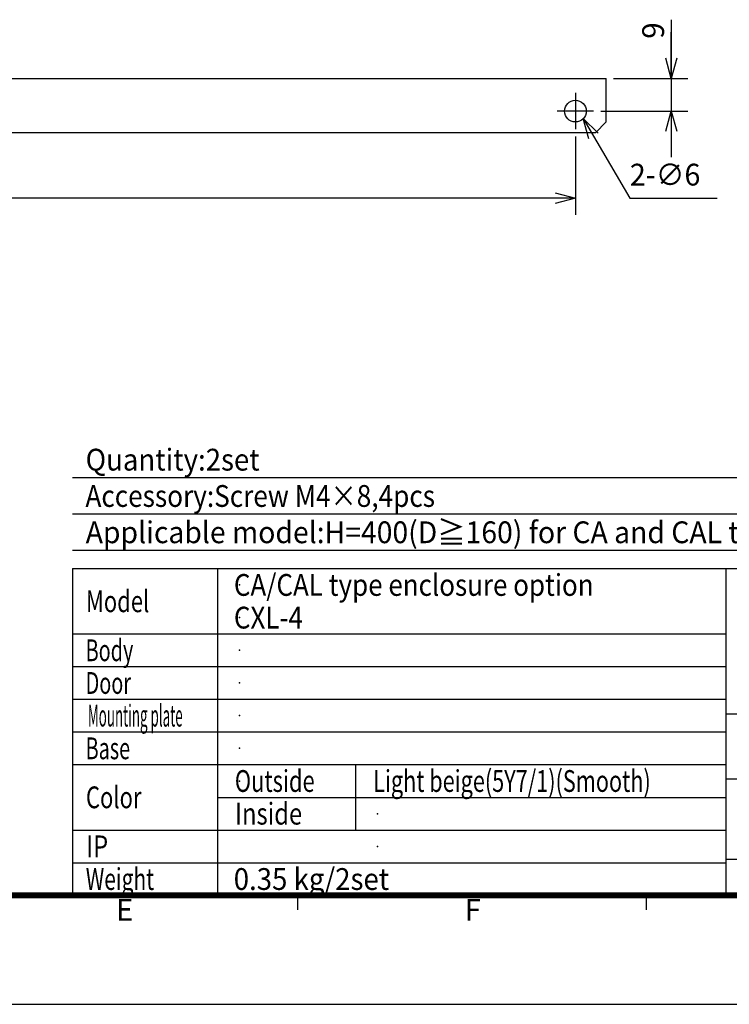
# Model space of a CAD drawing. Extents: x -217 to 202, y -148 to 148.
# Drawn here: x 10 to 107, y -148 to -13 of the extents above; entities that cross this region are included whole.
import ezdxf

# ---------------------------------------------------------------- set-up
doc = ezdxf.new("R2010")
doc.units = 0
doc.linetypes.add('CENTER', pattern=[50.8, 31.75, -6.35, 6.35, -6.35])
doc.linetypes.add('NON_PLOTING', pattern=[0])
doc.layers.get('0').update_dxf_attribs({"linetype": 'CONTINUOUS'})
doc.layers.get('DEFPOINTS').update_dxf_attribs({"linetype": 'CONTINUOUS'})
doc.layers.add('CLASS1', color=7, linetype='CONTINUOUS')
doc.layers.add('枠', color=7, linetype='CONTINUOUS')
doc.styles.add('MX_NOTE_STANDARD', font='txt.shx', dxfattribs={"bigfont": 'extfont.shx'})
doc.dimstyles.new('MXDIMSTYLE', dxfattribs={"dimtxt": 3, "dimasz": 2.5, "dimexe": 2.28, "dimexo": 1, "dimgap": 1, "dimtad": 1, "dimdsep": 46, "dimtxsty": 'MX_NOTE_STANDARD', "dimblk1": 'OPEN30', "dimblk2": 'OPEN30', "dimsah": 1, "dimcen": 2.5, "dimadec": 0, "dimazin": 0, "dimtfac": 1, "dimtmove": 0, "dimatfit": 3, "dimldrblk": 'OPEN30', "dimfxl": 1, "dimtzin": 0, "dimarcsym": 0})

# ---------------------------------------------------------------- blocks, each defined once
blk = doc.blocks.new('_OPEN30')
at = {"color": 0, "linetype": 'ByBlock', "lineweight": -2}
for p, q in [((-1, 0.267949), (0, 0)), ((0, 0), (-1, -0.267949)), ((0, 0), (-1, 0))]:
    blk.add_line(p, q, dxfattribs=at)
blk = doc.blocks.new('*D10')
at = {"color": 7, "linetype": 'CONTINUOUS'}
for p, q in [((99.458441, -12.913489), (99.458441, -21)), ((99.458441, -21), (99.458441, -14.65)), ((91.5, -21), (101.738441, -21)), ((99.458441, -21), (99.458441, -25.5)), ((89.75, -25.5), (101.738441, -25.5)), ((99.458441, -25.5), (99.458441, -31.85))]:
    blk.add_line(p, q, dxfattribs=at)
at = {"layer": 'DEFPOINTS', "color": 0, "linetype": 'CONTINUOUS'}
for p in [(90.5, -21), (88.75, -25.5), (99.458441, -25.5)]:
    blk.add_point(p, dxfattribs=at)
at = {"color": 7, "linetype": 'CONTINUOUS', "xscale": 2.77, "yscale": 2.77, "zscale": 2.77}
for p, rotation in [((99.458441, -21), 270), ((99.458441, -25.5), 90)]:
    blk.add_blockref('_OPEN30', p, dxfattribs=dict(at, rotation=rotation))
at = {"color": 255, "linetype": 'CONTINUOUS', "insert": (96.958441, -14.413489), "char_height": 3, "attachment_point": 5, "rotation": 90, "line_spacing_factor": 0.9}
blk.add_mtext('\\A1;9', dxfattribs=at)
blk = doc.blocks.new('*D11')
at = {"color": 7, "linetype": 'CONTINUOUS'}
for p, q in [((-96.25, -29), (-96.25, -39.78)), ((86.25, -29), (86.25, -39.78)), ((86.25, -37.5), (-96.25, -37.5))]:
    blk.add_line(p, q, dxfattribs=at)
at = {"layer": 'DEFPOINTS', "color": 0, "linetype": 'CONTINUOUS'}
for p in [(-96.25, -28), (86.25, -28), (-96.25, -37.5)]:
    blk.add_point(p, dxfattribs=at)
at = {"color": 7, "linetype": 'CONTINUOUS', "xscale": 2.77, "yscale": 2.77, "zscale": 2.77, "rotation": 180}
blk.add_blockref('_OPEN30', (-96.25, -37.5), dxfattribs=at)
at = {"color": 7, "linetype": 'CONTINUOUS', "xscale": 2.77, "yscale": 2.77, "zscale": 2.77}
blk.add_blockref('_OPEN30', (86.25, -37.5), dxfattribs=at)
at = {"color": 255, "linetype": 'CONTINUOUS', "insert": (-5, -35), "char_height": 3, "attachment_point": 5, "line_spacing_factor": 0.9}
blk.add_mtext('\\A1;365', dxfattribs=at)
blk = doc.blocks.new('MS_1')
at = {"color": 41, "linetype": 'CONTINUOUS'}
for p, q in [((17, -88.5), (17, -133.5)), ((17, -88.5), (192, -88.5)), ((17, -97.5), (107, -97.5)), ((17, -102), (107, -102)), ((17, -106.5), (107, -106.5)), ((17, -111), (107, -111)), ((17, -115.5), (107, -115.5)), ((37, -120), (107, -120)), ((17, -124.5), (107, -124.5)), ((17, -129), (107, -129))]:
    blk.add_line(p, q, dxfattribs=at)
at = {"color": 31, "linetype": 'CONTINUOUS'}
for p, q in [((37, -88.5), (37, -133.5)), ((107, -133.5), (107, -88.5)), ((107, -108.5), (192, -108.5)), ((56, -115.5), (56, -124.5)), ((192, -117.5), (107, -117.5)), ((107, -128.5), (192, -128.5)), ((48, -133.5), (48, -135.5)), ((96, -133.5), (96, -135.5))]:
    blk.add_line(p, q, dxfattribs=at)
at = {"color": 31, "linetype": 'CONTINUOUS', "const_width": 0.8}
blk.add_lwpolyline([(-192, -133.5), (192, -133.5)], dxfattribs=at)
at = {"color": 7, "linetype": 'CONTINUOUS'}
for p in [(40, -90.75), (40, -95.25), (40, -99.75), (40, -104.25), (40, -108.75), (40, -113.25), (40, -117.75), (59, -122.25), (59, -126.75)]:
    blk.add_point(p, dxfattribs=at)
at = {"layer": 'DEFPOINTS', "color": 31, "linetype": 'NON_PLOTING'}
blk.add_line((-217, -148.5), (202, -148.5), dxfattribs=at)
at = {"color": 21, "linetype": 'CONTINUOUS', "char_height": 3, "attachment_point": 1}
for s, insert, line_spacing_factor in [('\\W0.740741;\\A1;Model', (18.87, -91.5), 0.9), ('\\W0.666667;\\A1;Body', (18.83, -98.25), 0.9), ('\\W0.666667;\\A1;Door', (18.83, -102.75), 0.9), ('\\W0.450402;\\A1;Mounting plate', (19.13, -107.25), 0.9), ('\\W0.666667;\\A1;Base', (18.83, -111.75), 0.9), ('\\W0.736842;\\A1;Outside', (39.37, -116.25), 0.9), ('\\W0.740741;\\A1;Color', (18.87, -118.5), 0.9), ('\\W0.800000;\\A1;Inside', (39.4, -120.75), 0.9), ('\\W0.800000;\\A1;IP', (18.9, -125.25), 0.9), ('\\W0.705882;\\A1;Weight', (18.85, -129.75), 0.9), ('\\A1;E', (23, -134), 0.899999), ('\\A1;F', (71, -134), 0.899999)]:
    blk.add_mtext(s, dxfattribs=dict(at, insert=insert, line_spacing_factor=line_spacing_factor))

msp = doc.modelspace()

# ---------------------------------------------------------------- linework, layer by layer
at = {"layer": 'CLASS1', "color": 2, "linetype": 'CONTINUOUS'}
for p, q in [((-100.5, -21), (90.5, -21)), ((90.5, -27), (90.5, -21)), ((89, -28.5), (90.5, -27)), ((89, -28.5), (-99, -28.5))]:
    msp.add_line(p, q, dxfattribs=at)
at = {"layer": 'CLASS1', "color": 7, "linetype": 'CENTER'}
for p, q in [((86.25, -23), (86.25, -28)), ((88.75, -25.5), (83.75, -25.5))]:
    msp.add_line(p, q, dxfattribs=at)
at = {"layer": 'CLASS1', "color": 7, "linetype": 'CONTINUOUS'}
for p, q in [((189, -76), (17, -76)), ((189, -81), (17, -81)), ((189, -86), (17, -86))]:
    msp.add_line(p, q, dxfattribs=at)
at = {"layer": 'CLASS1', "color": 2, "linetype": 'CONTINUOUS'}
msp.add_circle((86.25, -25.5), 1.5, dxfattribs=at)

# ---------------------------------------------------------------- block references
at = {"layer": '枠', "linetype": 'ByBlock'}
msp.add_blockref('MS_1', (0, 0), dxfattribs=at)

# ---------------------------------------------------------------- texts
at = {"layer": 'CLASS1', "color": 255, "linetype": 'CONTINUOUS', "char_height": 3, "line_spacing_factor": 0.9}
for s, insert, attachment_point in [('\\W0.965517;\\A1;2-∅6', (93.75, -34.25), 4), ('\\W0.873862;\\A1;CA/CAL type enclosure option\\PCXL-4', (39.236931, -89.25), 1), ('\\W0.928793;\\A1;0.35 kg/2set', (39.214396, -129.75), 1)]:
    msp.add_mtext(s, dxfattribs=dict(at, insert=insert, attachment_point=attachment_point))
at = {"layer": 'CLASS1', "color": 1, "linetype": 'CONTINUOUS', "char_height": 3, "line_spacing_factor": 0.9}
for s, insert, attachment_point in [('\\W0.928571;\\A1;Quantity:2set', (18.826114, -73.5), 4), ('\\W0.881523;\\A1;Accessory:Screw M4×8,4pcs', (18.80259, -78.5), 4), ('\\W0.953458;\\A1;Applicable model:H=400(D≧160) for CA and CAL type enclosure', (18.838558, -83.5), 4), ('\\W0.728614;\\A1;Light beige(5Y7/1)(Smooth)', (58.414307, -116.25), 1)]:
    msp.add_mtext(s, dxfattribs=dict(at, insert=insert, attachment_point=attachment_point))

# ---------------------------------------------------------------- dimensions: what is measured, and where the dimension line sits
at = {"layer": 'CLASS1', "color": 7, "linetype": 'CONTINUOUS'}
dim = msp.add_linear_dim(base=(99.458441, -25.5), p1=(90.5, -21), p2=(88.75, -25.5), angle=90, text='\\A1;<>', dimstyle='MXDIMSTYLE', override={"dimasz": 2.77, "dimlfac": 2, "dimtzin": 8}, dxfattribs=at)
dim.commit()
dim.dimension.update_dxf_attribs({"geometry": '*D10', "text_midpoint": (99.458441, -14.413489), "dimtype": 128})
dim = msp.add_linear_dim(base=(-96.25, -37.5), p1=(86.25, -28), p2=(-96.25, -28), text='\\A1;<>', dimstyle='MXDIMSTYLE', override={"dimasz": 2.77, "dimlfac": 2, "dimtzin": 8}, dxfattribs=at)
dim.commit()
dim.dimension.update_dxf_attribs({"geometry": '*D11', "text_midpoint": (-5, -37.5), "dimtype": 128})

# ---------------------------------------------------------------- leaders
msp.add_leader([(87.330979, -26.539944), (93.75, -37.5), (105.75, -37.5)], dimstyle='MXDIMSTYLE', override={"dimasz": 2.77}, dxfattribs=at)

doc.saveas('drawing.dxf')
